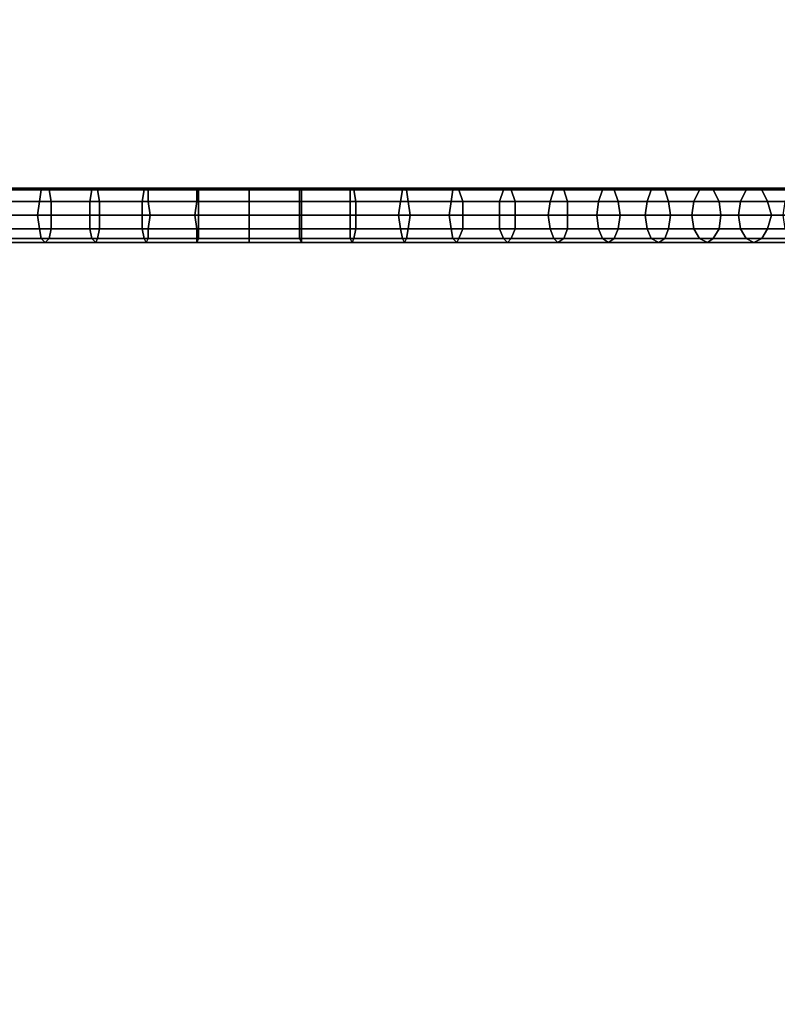
# Model space of a CAD drawing. Units: millimetres. Extents: x -2563 to 2854, y -2378 to 2004.
# Drawn here: x 549 to 786, y -417 to -110 of the extents above; entities that cross this region are included whole.
import ezdxf

# ---------------------------------------------------------------- set-up
doc = ezdxf.new("R2010")
doc.units = ezdxf.units.MM
doc.header["$MEASUREMENT"] = 0
doc.layers.add('МАФЫ НАШИ', color=7, linetype='Continuous', lineweight=25)

# ---------------------------------------------------------------- blocks, each defined once
blk = doc.blocks.new('пренен')
at = {"layer": 'МАФЫ НАШИ', "lineweight": 25}
for points in [[(17351.19, 3167.08), (17335.44, 3167.08), (17336.65, 3167.68), (17352.4, 3167.68)], [(17351.19, 3167.08), (17335.44, 3167.08), (17336.65, 3167.68), (17352.4, 3167.68)], [(17352.4, 3167.68), (17336.65, 3167.68), (17338.47, 3167.08), (17353.61, 3167.08)], [(17352.4, 3167.68), (17336.65, 3167.68), (17338.47, 3167.08), (17353.61, 3167.08)], [(17366.94, 3167.08), (17351.19, 3167.08), (17352.4, 3167.68), (17368.16, 3167.68)], [(17366.94, 3167.08), (17351.19, 3167.08), (17352.4, 3167.68), (17368.16, 3167.68)], [(17368.16, 3167.68), (17352.4, 3167.68), (17353.61, 3167.08), (17368.76, 3167.08)], [(17368.16, 3167.68), (17352.4, 3167.68), (17353.61, 3167.08), (17368.76, 3167.08)], [(17383.31, 3167.08), (17366.94, 3167.08), (17368.16, 3167.68), (17383.91, 3167.68)], [(17383.31, 3167.08), (17366.94, 3167.08), (17368.16, 3167.68), (17383.91, 3167.68)], [(17383.91, 3167.68), (17368.16, 3167.68), (17368.76, 3167.08), (17384.52, 3167.08)], [(17383.91, 3167.68), (17368.16, 3167.68), (17368.76, 3167.08), (17384.52, 3167.08)], [(17399.67, 3167.08), (17383.31, 3167.08), (17383.91, 3167.68), (17399.67, 3167.68)], [(17399.67, 3167.08), (17383.31, 3167.08), (17383.91, 3167.68), (17399.67, 3167.68)], [(17399.67, 3167.68), (17383.91, 3167.68), (17384.52, 3167.08), (17400.27, 3167.08)], [(17399.67, 3167.68), (17383.91, 3167.68), (17384.52, 3167.08), (17400.27, 3167.08)], [(17416.03, 3167.68), (17399.67, 3167.68), (17400.27, 3167.08), (17416.03, 3167.08)], [(17416.03, 3167.08), (17399.67, 3167.08), (17399.67, 3167.68), (17416.03, 3167.68)], [(17416.03, 3167.68), (17399.67, 3167.68), (17400.27, 3167.08), (17416.03, 3167.08)], [(17416.03, 3167.08), (17399.67, 3167.08), (17399.67, 3167.68), (17416.03, 3167.68)], [(17432.39, 3167.68), (17416.03, 3167.68), (17416.03, 3167.08), (17431.78, 3167.08)], [(17432.39, 3167.08), (17416.03, 3167.08), (17416.03, 3167.68), (17432.39, 3167.68)], [(17432.39, 3167.68), (17416.03, 3167.68), (17416.03, 3167.08), (17431.78, 3167.08)], [(17432.39, 3167.08), (17416.03, 3167.08), (17416.03, 3167.68), (17432.39, 3167.68)], [(17448.14, 3167.68), (17432.39, 3167.68), (17431.78, 3167.08), (17447.53, 3167.08)], [(17448.14, 3167.68), (17432.39, 3167.68), (17431.78, 3167.08), (17447.53, 3167.08)], [(17448.75, 3167.08), (17432.39, 3167.08), (17432.39, 3167.68), (17448.14, 3167.68)], [(17448.75, 3167.08), (17432.39, 3167.08), (17432.39, 3167.68), (17448.14, 3167.68)], [(17464.5, 3167.68), (17448.14, 3167.68), (17447.53, 3167.08), (17463.89, 3167.08)], [(17464.5, 3167.68), (17448.14, 3167.68), (17447.53, 3167.08), (17463.89, 3167.08)], [(17465.11, 3167.08), (17448.75, 3167.08), (17448.14, 3167.68), (17464.5, 3167.68)], [(17465.11, 3167.08), (17448.75, 3167.08), (17448.14, 3167.68), (17464.5, 3167.68)], [(17480.86, 3167.68), (17464.5, 3167.68), (17463.89, 3167.08), (17479.65, 3167.08)], [(17480.86, 3167.68), (17464.5, 3167.68), (17463.89, 3167.08), (17479.65, 3167.08)], [(17481.47, 3167.08), (17465.11, 3167.08), (17464.5, 3167.68), (17480.86, 3167.68)], [(17481.47, 3167.08), (17465.11, 3167.08), (17464.5, 3167.68), (17480.86, 3167.68)], [(17496.61, 3167.68), (17480.86, 3167.68), (17479.65, 3167.08), (17495.4, 3167.08)], [(17496.61, 3167.68), (17480.86, 3167.68), (17479.65, 3167.08), (17495.4, 3167.08)], [(17497.83, 3167.08), (17481.47, 3167.08), (17480.86, 3167.68), (17496.61, 3167.68)], [(17497.83, 3167.08), (17481.47, 3167.08), (17480.86, 3167.68), (17496.61, 3167.68)], [(17512.37, 3167.68), (17496.61, 3167.68), (17495.4, 3167.08), (17511.16, 3167.08)], [(17512.37, 3167.68), (17496.61, 3167.68), (17495.4, 3167.08), (17511.16, 3167.08)], [(17514.19, 3167.08), (17497.83, 3167.08), (17496.61, 3167.68), (17512.37, 3167.68)], [(17514.19, 3167.08), (17497.83, 3167.08), (17496.61, 3167.68), (17512.37, 3167.68)], [(17528.12, 3167.68), (17512.37, 3167.68), (17511.16, 3167.08), (17526.31, 3167.08)], [(17528.12, 3167.68), (17512.37, 3167.68), (17511.16, 3167.08), (17526.31, 3167.08)], [(17529.94, 3167.08), (17514.19, 3167.08), (17512.37, 3167.68), (17528.12, 3167.68)], [(17529.94, 3167.08), (17514.19, 3167.08), (17512.37, 3167.68), (17528.12, 3167.68)], [(17543.88, 3167.68), (17528.12, 3167.68), (17526.31, 3167.08), (17541.45, 3167.08)], [(17543.88, 3167.68), (17528.12, 3167.68), (17526.31, 3167.08), (17541.45, 3167.08)], [(17545.7, 3167.08), (17529.94, 3167.08), (17528.12, 3167.68), (17543.88, 3167.68)], [(17545.7, 3167.08), (17529.94, 3167.08), (17528.12, 3167.68), (17543.88, 3167.68)], [(17559.03, 3167.68), (17543.88, 3167.68), (17541.45, 3167.08), (17556.6, 3167.08)], [(17559.03, 3167.68), (17543.88, 3167.68), (17541.45, 3167.08), (17556.6, 3167.08)], [(17560.84, 3167.08), (17545.7, 3167.08), (17543.88, 3167.68), (17559.03, 3167.68)], [(17560.84, 3167.08), (17545.7, 3167.08), (17543.88, 3167.68), (17559.03, 3167.68)], [(17573.57, 3167.68), (17559.03, 3167.68), (17556.6, 3167.08), (17571.14, 3167.08)], [(17573.57, 3167.68), (17559.03, 3167.68), (17556.6, 3167.08), (17571.14, 3167.08)], [(17575.99, 3167.08), (17560.84, 3167.08), (17559.03, 3167.68), (17573.57, 3167.68)], [(17575.99, 3167.08), (17560.84, 3167.08), (17559.03, 3167.68), (17573.57, 3167.68)], [(17588.11, 3167.68), (17573.57, 3167.68), (17571.14, 3167.08), (17585.69, 3167.08)], [(17588.11, 3167.68), (17573.57, 3167.68), (17571.14, 3167.08), (17585.69, 3167.08)], [(17591.14, 3167.08), (17575.99, 3167.08), (17573.57, 3167.68), (17588.11, 3167.68)], [(17591.14, 3167.08), (17575.99, 3167.08), (17573.57, 3167.68), (17588.11, 3167.68)], [(17350.58, 3163.44), (17334.83, 3163.44), (17335.44, 3167.08), (17351.19, 3167.08)], [(17350.58, 3163.44), (17334.83, 3163.44), (17335.44, 3167.08), (17351.19, 3167.08)], [(17353.61, 3167.08), (17338.47, 3167.08), (17339.07, 3163.44), (17354.22, 3163.44)], [(17353.61, 3167.08), (17338.47, 3167.08), (17339.07, 3163.44), (17354.22, 3163.44)], [(17366.34, 3163.44), (17350.58, 3163.44), (17351.19, 3167.08), (17366.94, 3167.08)], [(17366.34, 3163.44), (17350.58, 3163.44), (17351.19, 3167.08), (17366.94, 3167.08)], [(17368.76, 3167.08), (17353.61, 3167.08), (17354.22, 3163.44), (17369.37, 3163.44)], [(17368.76, 3167.08), (17353.61, 3167.08), (17354.22, 3163.44), (17369.37, 3163.44)], [(17382.7, 3163.44), (17366.34, 3163.44), (17366.94, 3167.08), (17383.31, 3167.08)], [(17382.7, 3163.44), (17366.34, 3163.44), (17366.94, 3167.08), (17383.31, 3167.08)], [(17384.52, 3167.08), (17368.76, 3167.08), (17369.37, 3163.44), (17384.52, 3163.44)], [(17384.52, 3167.08), (17368.76, 3167.08), (17369.37, 3163.44), (17384.52, 3163.44)], [(17399.67, 3163.44), (17382.7, 3163.44), (17383.31, 3167.08), (17399.67, 3167.08)], [(17399.67, 3163.44), (17382.7, 3163.44), (17383.31, 3167.08), (17399.67, 3167.08)], [(17400.27, 3167.08), (17384.52, 3167.08), (17384.52, 3163.44), (17400.27, 3163.44)], [(17400.27, 3167.08), (17384.52, 3167.08), (17384.52, 3163.44), (17400.27, 3163.44)], [(17416.03, 3163.44), (17399.67, 3163.44), (17399.67, 3167.08), (17416.03, 3167.08)], [(17416.03, 3163.44), (17399.67, 3163.44), (17399.67, 3167.08), (17416.03, 3167.08)], [(17416.03, 3167.08), (17400.27, 3167.08), (17400.27, 3163.44), (17416.03, 3163.44)], [(17416.03, 3167.08), (17400.27, 3167.08), (17400.27, 3163.44), (17416.03, 3163.44)], [(17431.78, 3167.08), (17416.03, 3167.08), (17416.03, 3163.44), (17431.78, 3163.44)], [(17432.39, 3163.44), (17416.03, 3163.44), (17416.03, 3167.08), (17432.39, 3167.08)], [(17431.78, 3167.08), (17416.03, 3167.08), (17416.03, 3163.44), (17431.78, 3163.44)], [(17432.39, 3163.44), (17416.03, 3163.44), (17416.03, 3167.08), (17432.39, 3167.08)], [(17447.53, 3167.08), (17431.78, 3167.08), (17431.78, 3163.44), (17447.53, 3163.44)], [(17447.53, 3167.08), (17431.78, 3167.08), (17431.78, 3163.44), (17447.53, 3163.44)], [(17449.35, 3163.44), (17432.39, 3163.44), (17432.39, 3167.08), (17448.75, 3167.08)], [(17449.35, 3163.44), (17432.39, 3163.44), (17432.39, 3167.08), (17448.75, 3167.08)], [(17463.89, 3167.08), (17447.53, 3167.08), (17447.53, 3163.44), (17463.29, 3163.44)], [(17463.89, 3167.08), (17447.53, 3167.08), (17447.53, 3163.44), (17463.29, 3163.44)], [(17465.71, 3163.44), (17449.35, 3163.44), (17448.75, 3167.08), (17465.11, 3167.08)], [(17465.71, 3163.44), (17449.35, 3163.44), (17448.75, 3167.08), (17465.11, 3167.08)], [(17479.65, 3167.08), (17463.89, 3167.08), (17463.29, 3163.44), (17479.04, 3163.44)], [(17479.65, 3167.08), (17463.89, 3167.08), (17463.29, 3163.44), (17479.04, 3163.44)], [(17482.68, 3163.44), (17465.71, 3163.44), (17465.11, 3167.08), (17481.47, 3167.08)], [(17482.68, 3163.44), (17465.71, 3163.44), (17465.11, 3167.08), (17481.47, 3167.08)], [(17495.4, 3167.08), (17479.65, 3167.08), (17479.04, 3163.44), (17494.19, 3163.44)], [(17495.4, 3167.08), (17479.65, 3167.08), (17479.04, 3163.44), (17494.19, 3163.44)], [(17499.04, 3163.44), (17482.68, 3163.44), (17481.47, 3167.08), (17497.83, 3167.08)], [(17499.04, 3163.44), (17482.68, 3163.44), (17481.47, 3167.08), (17497.83, 3167.08)], [(17511.16, 3167.08), (17495.4, 3167.08), (17494.19, 3163.44), (17509.95, 3163.44)], [(17511.16, 3167.08), (17495.4, 3167.08), (17494.19, 3163.44), (17509.95, 3163.44)], [(17515.4, 3163.44), (17499.04, 3163.44), (17497.83, 3167.08), (17514.19, 3167.08)], [(17515.4, 3163.44), (17499.04, 3163.44), (17497.83, 3167.08), (17514.19, 3167.08)], [(17526.31, 3167.08), (17511.16, 3167.08), (17509.95, 3163.44), (17525.09, 3163.44)], [(17526.31, 3167.08), (17511.16, 3167.08), (17509.95, 3163.44), (17525.09, 3163.44)], [(17531.15, 3163.44), (17515.4, 3163.44), (17514.19, 3167.08), (17529.94, 3167.08)], [(17531.15, 3163.44), (17515.4, 3163.44), (17514.19, 3167.08), (17529.94, 3167.08)], [(17541.45, 3167.08), (17526.31, 3167.08), (17525.09, 3163.44), (17540.24, 3163.44)], [(17541.45, 3167.08), (17526.31, 3167.08), (17525.09, 3163.44), (17540.24, 3163.44)], [(17546.91, 3163.44), (17531.15, 3163.44), (17529.94, 3167.08), (17545.7, 3167.08)], [(17546.91, 3163.44), (17531.15, 3163.44), (17529.94, 3167.08), (17545.7, 3167.08)], [(17556.6, 3167.08), (17541.45, 3167.08), (17540.24, 3163.44), (17554.78, 3163.44)], [(17556.6, 3167.08), (17541.45, 3167.08), (17540.24, 3163.44), (17554.78, 3163.44)], [(17562.66, 3163.44), (17546.91, 3163.44), (17545.7, 3167.08), (17560.84, 3167.08)], [(17562.66, 3163.44), (17546.91, 3163.44), (17545.7, 3167.08), (17560.84, 3167.08)], [(17571.14, 3167.08), (17556.6, 3167.08), (17554.78, 3163.44), (17569.33, 3163.44)], [(17571.14, 3167.08), (17556.6, 3167.08), (17554.78, 3163.44), (17569.33, 3163.44)], [(17577.81, 3163.44), (17562.66, 3163.44), (17560.84, 3167.08), (17575.99, 3167.08)], [(17577.81, 3163.44), (17562.66, 3163.44), (17560.84, 3167.08), (17575.99, 3167.08)], [(17585.69, 3167.08), (17571.14, 3167.08), (17569.33, 3163.44), (17583.26, 3163.44)], [(17585.69, 3167.08), (17571.14, 3167.08), (17569.33, 3163.44), (17583.26, 3163.44)], [(17592.96, 3163.44), (17577.81, 3163.44), (17575.99, 3167.08), (17591.14, 3167.08)], [(17592.96, 3163.44), (17577.81, 3163.44), (17575.99, 3167.08), (17591.14, 3167.08)], [(17349.98, 3159.2), (17334.22, 3159.2), (17334.83, 3163.44), (17350.58, 3163.44)], [(17349.98, 3159.2), (17334.22, 3159.2), (17334.83, 3163.44), (17350.58, 3163.44)], [(17354.22, 3163.44), (17339.07, 3163.44), (17339.68, 3159.2), (17354.22, 3159.2)], [(17354.22, 3163.44), (17339.07, 3163.44), (17339.68, 3159.2), (17354.22, 3159.2)], [(17366.34, 3159.2), (17349.98, 3159.2), (17350.58, 3163.44), (17366.34, 3163.44)], [(17366.34, 3159.2), (17349.98, 3159.2), (17350.58, 3163.44), (17366.34, 3163.44)], [(17369.37, 3163.44), (17354.22, 3163.44), (17354.22, 3159.2), (17369.37, 3159.2)], [(17369.37, 3163.44), (17354.22, 3163.44), (17354.22, 3159.2), (17369.37, 3159.2)], [(17382.7, 3159.2), (17366.34, 3159.2), (17366.34, 3163.44), (17382.7, 3163.44)], [(17382.7, 3159.2), (17366.34, 3159.2), (17366.34, 3163.44), (17382.7, 3163.44)], [(17384.52, 3163.44), (17369.37, 3163.44), (17369.37, 3159.2), (17385.12, 3159.2)], [(17384.52, 3163.44), (17369.37, 3163.44), (17369.37, 3159.2), (17385.12, 3159.2)], [(17399.06, 3159.2), (17382.7, 3159.2), (17382.7, 3163.44), (17399.67, 3163.44)], [(17399.06, 3159.2), (17382.7, 3159.2), (17382.7, 3163.44), (17399.67, 3163.44)], [(17400.27, 3163.44), (17384.52, 3163.44), (17385.12, 3159.2), (17400.27, 3159.2)], [(17400.27, 3163.44), (17384.52, 3163.44), (17385.12, 3159.2), (17400.27, 3159.2)], [(17416.03, 3159.2), (17399.06, 3159.2), (17399.67, 3163.44), (17416.03, 3163.44)], [(17416.03, 3159.2), (17399.06, 3159.2), (17399.67, 3163.44), (17416.03, 3163.44)], [(17416.03, 3163.44), (17400.27, 3163.44), (17400.27, 3159.2), (17416.03, 3159.2)], [(17416.03, 3163.44), (17400.27, 3163.44), (17400.27, 3159.2), (17416.03, 3159.2)], [(17431.78, 3163.44), (17416.03, 3163.44), (17416.03, 3159.2), (17431.78, 3159.2)], [(17432.39, 3159.2), (17416.03, 3159.2), (17416.03, 3163.44), (17432.39, 3163.44)], [(17431.78, 3163.44), (17416.03, 3163.44), (17416.03, 3159.2), (17431.78, 3159.2)], [(17432.39, 3159.2), (17416.03, 3159.2), (17416.03, 3163.44), (17432.39, 3163.44)], [(17447.53, 3163.44), (17431.78, 3163.44), (17431.78, 3159.2), (17447.53, 3159.2)], [(17447.53, 3163.44), (17431.78, 3163.44), (17431.78, 3159.2), (17447.53, 3159.2)], [(17449.35, 3159.2), (17432.39, 3159.2), (17432.39, 3163.44), (17449.35, 3163.44)], [(17449.35, 3159.2), (17432.39, 3159.2), (17432.39, 3163.44), (17449.35, 3163.44)], [(17463.29, 3163.44), (17447.53, 3163.44), (17447.53, 3159.2), (17462.68, 3159.2)], [(17463.29, 3163.44), (17447.53, 3163.44), (17447.53, 3159.2), (17462.68, 3159.2)], [(17466.32, 3159.2), (17449.35, 3159.2), (17449.35, 3163.44), (17465.71, 3163.44)], [(17466.32, 3159.2), (17449.35, 3159.2), (17449.35, 3163.44), (17465.71, 3163.44)], [(17479.04, 3163.44), (17463.29, 3163.44), (17462.68, 3159.2), (17478.44, 3159.2)], [(17479.04, 3163.44), (17463.29, 3163.44), (17462.68, 3159.2), (17478.44, 3159.2)], [(17482.68, 3159.2), (17466.32, 3159.2), (17465.71, 3163.44), (17482.68, 3163.44)], [(17482.68, 3159.2), (17466.32, 3159.2), (17465.71, 3163.44), (17482.68, 3163.44)], [(17494.19, 3163.44), (17479.04, 3163.44), (17478.44, 3159.2), (17494.19, 3159.2)], [(17494.19, 3163.44), (17479.04, 3163.44), (17478.44, 3159.2), (17494.19, 3159.2)], [(17499.04, 3159.2), (17482.68, 3159.2), (17482.68, 3163.44), (17499.04, 3163.44)], [(17499.04, 3159.2), (17482.68, 3159.2), (17482.68, 3163.44), (17499.04, 3163.44)], [(17509.95, 3163.44), (17494.19, 3163.44), (17494.19, 3159.2), (17509.34, 3159.2)], [(17509.95, 3163.44), (17494.19, 3163.44), (17494.19, 3159.2), (17509.34, 3159.2)], [(17515.4, 3159.2), (17499.04, 3159.2), (17499.04, 3163.44), (17515.4, 3163.44)], [(17515.4, 3159.2), (17499.04, 3159.2), (17499.04, 3163.44), (17515.4, 3163.44)], [(17525.09, 3163.44), (17509.95, 3163.44), (17509.34, 3159.2), (17524.49, 3159.2)], [(17525.09, 3163.44), (17509.95, 3163.44), (17509.34, 3159.2), (17524.49, 3159.2)], [(17531.76, 3159.2), (17515.4, 3159.2), (17515.4, 3163.44), (17531.15, 3163.44)], [(17531.76, 3159.2), (17515.4, 3159.2), (17515.4, 3163.44), (17531.15, 3163.44)], [(17540.24, 3163.44), (17525.09, 3163.44), (17524.49, 3159.2), (17539.64, 3159.2)], [(17540.24, 3163.44), (17525.09, 3163.44), (17524.49, 3159.2), (17539.64, 3159.2)], [(17547.51, 3159.2), (17531.76, 3159.2), (17531.15, 3163.44), (17546.91, 3163.44)], [(17547.51, 3159.2), (17531.76, 3159.2), (17531.15, 3163.44), (17546.91, 3163.44)], [(17554.78, 3163.44), (17540.24, 3163.44), (17539.64, 3159.2), (17554.18, 3159.2)], [(17554.78, 3163.44), (17540.24, 3163.44), (17539.64, 3159.2), (17554.18, 3159.2)], [(17563.27, 3159.2), (17547.51, 3159.2), (17546.91, 3163.44), (17562.66, 3163.44)], [(17563.27, 3159.2), (17547.51, 3159.2), (17546.91, 3163.44), (17562.66, 3163.44)], [(17569.33, 3163.44), (17554.78, 3163.44), (17554.18, 3159.2), (17568.72, 3159.2)], [(17569.33, 3163.44), (17554.78, 3163.44), (17554.18, 3159.2), (17568.72, 3159.2)], [(17579.02, 3159.2), (17563.27, 3159.2), (17562.66, 3163.44), (17577.81, 3163.44)], [(17579.02, 3159.2), (17563.27, 3159.2), (17562.66, 3163.44), (17577.81, 3163.44)], [(17583.26, 3163.44), (17569.33, 3163.44), (17568.72, 3159.2), (17582.66, 3159.2)], [(17583.26, 3163.44), (17569.33, 3163.44), (17568.72, 3159.2), (17582.66, 3159.2)], [(17593.56, 3159.2), (17579.02, 3159.2), (17577.81, 3163.44), (17592.96, 3163.44)], [(17593.56, 3159.2), (17579.02, 3159.2), (17577.81, 3163.44), (17592.96, 3163.44)], [(17350.58, 3154.96), (17334.83, 3154.96), (17334.22, 3159.2), (17349.98, 3159.2)], [(17350.58, 3154.96), (17334.83, 3154.96), (17334.22, 3159.2), (17349.98, 3159.2)], [(17354.22, 3159.2), (17339.68, 3159.2), (17339.07, 3154.96), (17354.22, 3154.96)], [(17354.22, 3159.2), (17339.68, 3159.2), (17339.07, 3154.96), (17354.22, 3154.96)], [(17366.34, 3154.96), (17350.58, 3154.96), (17349.98, 3159.2), (17366.34, 3159.2)], [(17366.34, 3154.96), (17350.58, 3154.96), (17349.98, 3159.2), (17366.34, 3159.2)], [(17369.37, 3159.2), (17354.22, 3159.2), (17354.22, 3154.96), (17369.37, 3154.96)], [(17369.37, 3159.2), (17354.22, 3159.2), (17354.22, 3154.96), (17369.37, 3154.96)], [(17382.7, 3154.96), (17366.34, 3154.96), (17366.34, 3159.2), (17382.7, 3159.2)], [(17382.7, 3154.96), (17366.34, 3154.96), (17366.34, 3159.2), (17382.7, 3159.2)], [(17385.12, 3159.2), (17369.37, 3159.2), (17369.37, 3154.96), (17384.52, 3154.96)], [(17385.12, 3159.2), (17369.37, 3159.2), (17369.37, 3154.96), (17384.52, 3154.96)], [(17399.67, 3154.96), (17382.7, 3154.96), (17382.7, 3159.2), (17399.06, 3159.2)], [(17399.67, 3154.96), (17382.7, 3154.96), (17382.7, 3159.2), (17399.06, 3159.2)], [(17400.27, 3159.2), (17385.12, 3159.2), (17384.52, 3154.96), (17400.27, 3154.96)], [(17400.27, 3159.2), (17385.12, 3159.2), (17384.52, 3154.96), (17400.27, 3154.96)], [(17416.03, 3154.96), (17399.67, 3154.96), (17399.06, 3159.2), (17416.03, 3159.2)], [(17416.03, 3154.96), (17399.67, 3154.96), (17399.06, 3159.2), (17416.03, 3159.2)], [(17416.03, 3159.2), (17400.27, 3159.2), (17400.27, 3154.96), (17416.03, 3154.96)], [(17416.03, 3159.2), (17400.27, 3159.2), (17400.27, 3154.96), (17416.03, 3154.96)], [(17432.39, 3154.96), (17416.03, 3154.96), (17416.03, 3159.2), (17432.39, 3159.2)], [(17431.78, 3159.2), (17416.03, 3159.2), (17416.03, 3154.96), (17431.78, 3154.96)], [(17432.39, 3154.96), (17416.03, 3154.96), (17416.03, 3159.2), (17432.39, 3159.2)], [(17431.78, 3159.2), (17416.03, 3159.2), (17416.03, 3154.96), (17431.78, 3154.96)], [(17447.53, 3159.2), (17431.78, 3159.2), (17431.78, 3154.96), (17447.53, 3154.96)], [(17447.53, 3159.2), (17431.78, 3159.2), (17431.78, 3154.96), (17447.53, 3154.96)], [(17449.35, 3154.96), (17432.39, 3154.96), (17432.39, 3159.2), (17449.35, 3159.2)], [(17449.35, 3154.96), (17432.39, 3154.96), (17432.39, 3159.2), (17449.35, 3159.2)], [(17462.68, 3159.2), (17447.53, 3159.2), (17447.53, 3154.96), (17463.29, 3154.96)], [(17462.68, 3159.2), (17447.53, 3159.2), (17447.53, 3154.96), (17463.29, 3154.96)], [(17465.71, 3154.96), (17449.35, 3154.96), (17449.35, 3159.2), (17466.32, 3159.2)], [(17465.71, 3154.96), (17449.35, 3154.96), (17449.35, 3159.2), (17466.32, 3159.2)], [(17478.44, 3159.2), (17462.68, 3159.2), (17463.29, 3154.96), (17479.04, 3154.96)], [(17478.44, 3159.2), (17462.68, 3159.2), (17463.29, 3154.96), (17479.04, 3154.96)], [(17482.68, 3154.96), (17465.71, 3154.96), (17466.32, 3159.2), (17482.68, 3159.2)], [(17482.68, 3154.96), (17465.71, 3154.96), (17466.32, 3159.2), (17482.68, 3159.2)], [(17494.19, 3159.2), (17478.44, 3159.2), (17479.04, 3154.96), (17494.19, 3154.96)], [(17494.19, 3159.2), (17478.44, 3159.2), (17479.04, 3154.96), (17494.19, 3154.96)], [(17499.04, 3154.96), (17482.68, 3154.96), (17482.68, 3159.2), (17499.04, 3159.2)], [(17499.04, 3154.96), (17482.68, 3154.96), (17482.68, 3159.2), (17499.04, 3159.2)], [(17509.34, 3159.2), (17494.19, 3159.2), (17494.19, 3154.96), (17509.95, 3154.96)], [(17509.34, 3159.2), (17494.19, 3159.2), (17494.19, 3154.96), (17509.95, 3154.96)], [(17515.4, 3154.96), (17499.04, 3154.96), (17499.04, 3159.2), (17515.4, 3159.2)], [(17515.4, 3154.96), (17499.04, 3154.96), (17499.04, 3159.2), (17515.4, 3159.2)], [(17524.49, 3159.2), (17509.34, 3159.2), (17509.95, 3154.96), (17525.09, 3154.96)], [(17524.49, 3159.2), (17509.34, 3159.2), (17509.95, 3154.96), (17525.09, 3154.96)], [(17531.15, 3154.96), (17515.4, 3154.96), (17515.4, 3159.2), (17531.76, 3159.2)], [(17531.15, 3154.96), (17515.4, 3154.96), (17515.4, 3159.2), (17531.76, 3159.2)], [(17539.64, 3159.2), (17524.49, 3159.2), (17525.09, 3154.96), (17540.24, 3154.96)], [(17539.64, 3159.2), (17524.49, 3159.2), (17525.09, 3154.96), (17540.24, 3154.96)], [(17546.91, 3154.96), (17531.15, 3154.96), (17531.76, 3159.2), (17547.51, 3159.2)], [(17546.91, 3154.96), (17531.15, 3154.96), (17531.76, 3159.2), (17547.51, 3159.2)], [(17554.18, 3159.2), (17539.64, 3159.2), (17540.24, 3154.96), (17554.78, 3154.96)], [(17554.18, 3159.2), (17539.64, 3159.2), (17540.24, 3154.96), (17554.78, 3154.96)], [(17562.66, 3154.96), (17546.91, 3154.96), (17547.51, 3159.2), (17563.27, 3159.2)], [(17562.66, 3154.96), (17546.91, 3154.96), (17547.51, 3159.2), (17563.27, 3159.2)], [(17568.72, 3159.2), (17554.18, 3159.2), (17554.78, 3154.96), (17569.33, 3154.96)], [(17568.72, 3159.2), (17554.18, 3159.2), (17554.78, 3154.96), (17569.33, 3154.96)], [(17577.81, 3154.96), (17562.66, 3154.96), (17563.27, 3159.2), (17579.02, 3159.2)], [(17577.81, 3154.96), (17562.66, 3154.96), (17563.27, 3159.2), (17579.02, 3159.2)], [(17582.66, 3159.2), (17568.72, 3159.2), (17569.33, 3154.96), (17583.26, 3154.96)], [(17582.66, 3159.2), (17568.72, 3159.2), (17569.33, 3154.96), (17583.26, 3154.96)], [(17592.96, 3154.96), (17577.81, 3154.96), (17579.02, 3159.2), (17593.56, 3159.2)], [(17592.96, 3154.96), (17577.81, 3154.96), (17579.02, 3159.2), (17593.56, 3159.2)], [(17351.19, 3151.93), (17335.44, 3151.93), (17334.83, 3154.96), (17350.58, 3154.96)], [(17351.19, 3151.93), (17335.44, 3151.93), (17334.83, 3154.96), (17350.58, 3154.96)], [(17354.22, 3154.96), (17339.07, 3154.96), (17338.47, 3151.93), (17353.61, 3151.93)], [(17354.22, 3154.96), (17339.07, 3154.96), (17338.47, 3151.93), (17353.61, 3151.93)], [(17366.94, 3151.93), (17351.19, 3151.93), (17350.58, 3154.96), (17366.34, 3154.96)], [(17366.94, 3151.93), (17351.19, 3151.93), (17350.58, 3154.96), (17366.34, 3154.96)], [(17369.37, 3154.96), (17354.22, 3154.96), (17353.61, 3151.93), (17368.76, 3151.93)], [(17369.37, 3154.96), (17354.22, 3154.96), (17353.61, 3151.93), (17368.76, 3151.93)], [(17383.31, 3151.93), (17366.94, 3151.93), (17366.34, 3154.96), (17382.7, 3154.96)], [(17383.31, 3151.93), (17366.94, 3151.93), (17366.34, 3154.96), (17382.7, 3154.96)], [(17384.52, 3154.96), (17369.37, 3154.96), (17368.76, 3151.93), (17384.52, 3151.93)], [(17384.52, 3154.96), (17369.37, 3154.96), (17368.76, 3151.93), (17384.52, 3151.93)], [(17399.67, 3151.93), (17383.31, 3151.93), (17382.7, 3154.96), (17399.67, 3154.96)], [(17399.67, 3151.93), (17383.31, 3151.93), (17382.7, 3154.96), (17399.67, 3154.96)], [(17400.27, 3154.96), (17384.52, 3154.96), (17384.52, 3151.93), (17400.27, 3151.93)], [(17400.27, 3154.96), (17384.52, 3154.96), (17384.52, 3151.93), (17400.27, 3151.93)], [(17416.03, 3151.93), (17399.67, 3151.93), (17399.67, 3154.96), (17416.03, 3154.96)], [(17416.03, 3151.93), (17399.67, 3151.93), (17399.67, 3154.96), (17416.03, 3154.96)], [(17416.03, 3154.96), (17400.27, 3154.96), (17400.27, 3151.93), (17416.03, 3151.93)], [(17416.03, 3154.96), (17400.27, 3154.96), (17400.27, 3151.93), (17416.03, 3151.93)], [(17432.39, 3151.93), (17416.03, 3151.93), (17416.03, 3154.96), (17432.39, 3154.96)], [(17431.78, 3154.96), (17416.03, 3154.96), (17416.03, 3151.93), (17431.78, 3151.93)], [(17432.39, 3151.93), (17416.03, 3151.93), (17416.03, 3154.96), (17432.39, 3154.96)], [(17431.78, 3154.96), (17416.03, 3154.96), (17416.03, 3151.93), (17431.78, 3151.93)], [(17447.53, 3154.96), (17431.78, 3154.96), (17431.78, 3151.93), (17447.53, 3151.93)], [(17447.53, 3154.96), (17431.78, 3154.96), (17431.78, 3151.93), (17447.53, 3151.93)], [(17448.75, 3151.93), (17432.39, 3151.93), (17432.39, 3154.96), (17449.35, 3154.96)], [(17448.75, 3151.93), (17432.39, 3151.93), (17432.39, 3154.96), (17449.35, 3154.96)], [(17463.29, 3154.96), (17447.53, 3154.96), (17447.53, 3151.93), (17463.89, 3151.93)], [(17463.29, 3154.96), (17447.53, 3154.96), (17447.53, 3151.93), (17463.89, 3151.93)], [(17465.11, 3151.93), (17448.75, 3151.93), (17449.35, 3154.96), (17465.71, 3154.96)], [(17465.11, 3151.93), (17448.75, 3151.93), (17449.35, 3154.96), (17465.71, 3154.96)], [(17479.04, 3154.96), (17463.29, 3154.96), (17463.89, 3151.93), (17479.65, 3151.93)], [(17479.04, 3154.96), (17463.29, 3154.96), (17463.89, 3151.93), (17479.65, 3151.93)], [(17481.47, 3151.93), (17465.11, 3151.93), (17465.71, 3154.96), (17482.68, 3154.96)], [(17481.47, 3151.93), (17465.11, 3151.93), (17465.71, 3154.96), (17482.68, 3154.96)], [(17494.19, 3154.96), (17479.04, 3154.96), (17479.65, 3151.93), (17495.4, 3151.93)], [(17494.19, 3154.96), (17479.04, 3154.96), (17479.65, 3151.93), (17495.4, 3151.93)], [(17497.83, 3151.93), (17481.47, 3151.93), (17482.68, 3154.96), (17499.04, 3154.96)], [(17497.83, 3151.93), (17481.47, 3151.93), (17482.68, 3154.96), (17499.04, 3154.96)], [(17509.95, 3154.96), (17494.19, 3154.96), (17495.4, 3151.93), (17511.16, 3151.93)], [(17509.95, 3154.96), (17494.19, 3154.96), (17495.4, 3151.93), (17511.16, 3151.93)], [(17514.19, 3151.93), (17497.83, 3151.93), (17499.04, 3154.96), (17515.4, 3154.96)], [(17514.19, 3151.93), (17497.83, 3151.93), (17499.04, 3154.96), (17515.4, 3154.96)], [(17525.09, 3154.96), (17509.95, 3154.96), (17511.16, 3151.93), (17526.31, 3151.93)], [(17525.09, 3154.96), (17509.95, 3154.96), (17511.16, 3151.93), (17526.31, 3151.93)], [(17529.94, 3151.93), (17514.19, 3151.93), (17515.4, 3154.96), (17531.15, 3154.96)], [(17529.94, 3151.93), (17514.19, 3151.93), (17515.4, 3154.96), (17531.15, 3154.96)], [(17540.24, 3154.96), (17525.09, 3154.96), (17526.31, 3151.93), (17541.45, 3151.93)], [(17540.24, 3154.96), (17525.09, 3154.96), (17526.31, 3151.93), (17541.45, 3151.93)], [(17545.7, 3151.93), (17529.94, 3151.93), (17531.15, 3154.96), (17546.91, 3154.96)], [(17545.7, 3151.93), (17529.94, 3151.93), (17531.15, 3154.96), (17546.91, 3154.96)], [(17554.78, 3154.96), (17540.24, 3154.96), (17541.45, 3151.93), (17556.6, 3151.93)], [(17554.78, 3154.96), (17540.24, 3154.96), (17541.45, 3151.93), (17556.6, 3151.93)], [(17560.84, 3151.93), (17545.7, 3151.93), (17546.91, 3154.96), (17562.66, 3154.96)], [(17560.84, 3151.93), (17545.7, 3151.93), (17546.91, 3154.96), (17562.66, 3154.96)], [(17569.33, 3154.96), (17554.78, 3154.96), (17556.6, 3151.93), (17571.14, 3151.93)], [(17569.33, 3154.96), (17554.78, 3154.96), (17556.6, 3151.93), (17571.14, 3151.93)], [(17575.99, 3151.93), (17560.84, 3151.93), (17562.66, 3154.96), (17577.81, 3154.96)], [(17575.99, 3151.93), (17560.84, 3151.93), (17562.66, 3154.96), (17577.81, 3154.96)], [(17583.26, 3154.96), (17569.33, 3154.96), (17571.14, 3151.93), (17585.69, 3151.93)], [(17583.26, 3154.96), (17569.33, 3154.96), (17571.14, 3151.93), (17585.69, 3151.93)], [(17591.14, 3151.93), (17575.99, 3151.93), (17577.81, 3154.96), (17592.96, 3154.96)], [(17591.14, 3151.93), (17575.99, 3151.93), (17577.81, 3154.96), (17592.96, 3154.96)], [(17352.4, 3150.72), (17336.65, 3150.72), (17335.44, 3151.93), (17351.19, 3151.93)], [(17352.4, 3150.72), (17336.65, 3150.72), (17335.44, 3151.93), (17351.19, 3151.93)], [(17353.61, 3151.93), (17338.47, 3151.93), (17336.65, 3150.72), (17352.4, 3150.72)], [(17353.61, 3151.93), (17338.47, 3151.93), (17336.65, 3150.72), (17352.4, 3150.72)], [(17368.16, 3150.72), (17352.4, 3150.72), (17351.19, 3151.93), (17366.94, 3151.93)], [(17368.16, 3150.72), (17352.4, 3150.72), (17351.19, 3151.93), (17366.94, 3151.93)], [(17368.76, 3151.93), (17353.61, 3151.93), (17352.4, 3150.72), (17368.16, 3150.72)], [(17368.76, 3151.93), (17353.61, 3151.93), (17352.4, 3150.72), (17368.16, 3150.72)], [(17383.91, 3150.72), (17368.16, 3150.72), (17366.94, 3151.93), (17383.31, 3151.93)], [(17383.91, 3150.72), (17368.16, 3150.72), (17366.94, 3151.93), (17383.31, 3151.93)], [(17384.52, 3151.93), (17368.76, 3151.93), (17368.16, 3150.72), (17383.91, 3150.72)], [(17384.52, 3151.93), (17368.76, 3151.93), (17368.16, 3150.72), (17383.91, 3150.72)], [(17399.67, 3150.72), (17383.91, 3150.72), (17383.31, 3151.93), (17399.67, 3151.93)], [(17399.67, 3150.72), (17383.91, 3150.72), (17383.31, 3151.93), (17399.67, 3151.93)], [(17400.27, 3151.93), (17384.52, 3151.93), (17383.91, 3150.72), (17399.67, 3150.72)], [(17400.27, 3151.93), (17384.52, 3151.93), (17383.91, 3150.72), (17399.67, 3150.72)], [(17416.03, 3150.72), (17399.67, 3150.72), (17399.67, 3151.93), (17416.03, 3151.93)], [(17416.03, 3151.93), (17400.27, 3151.93), (17399.67, 3150.72), (17416.03, 3150.72)], [(17416.03, 3150.72), (17399.67, 3150.72), (17399.67, 3151.93), (17416.03, 3151.93)], [(17416.03, 3151.93), (17400.27, 3151.93), (17399.67, 3150.72), (17416.03, 3150.72)], [(17432.39, 3150.72), (17416.03, 3150.72), (17416.03, 3151.93), (17432.39, 3151.93)], [(17431.78, 3151.93), (17416.03, 3151.93), (17416.03, 3150.72), (17432.39, 3150.72)], [(17432.39, 3150.72), (17416.03, 3150.72), (17416.03, 3151.93), (17432.39, 3151.93)], [(17431.78, 3151.93), (17416.03, 3151.93), (17416.03, 3150.72), (17432.39, 3150.72)], [(17447.53, 3151.93), (17431.78, 3151.93), (17432.39, 3150.72), (17448.14, 3150.72)], [(17447.53, 3151.93), (17431.78, 3151.93), (17432.39, 3150.72), (17448.14, 3150.72)], [(17448.14, 3150.72), (17432.39, 3150.72), (17432.39, 3151.93), (17448.75, 3151.93)], [(17448.14, 3150.72), (17432.39, 3150.72), (17432.39, 3151.93), (17448.75, 3151.93)], [(17463.89, 3151.93), (17447.53, 3151.93), (17448.14, 3150.72), (17464.5, 3150.72)], [(17463.89, 3151.93), (17447.53, 3151.93), (17448.14, 3150.72), (17464.5, 3150.72)], [(17464.5, 3150.72), (17448.14, 3150.72), (17448.75, 3151.93), (17465.11, 3151.93)], [(17464.5, 3150.72), (17448.14, 3150.72), (17448.75, 3151.93), (17465.11, 3151.93)], [(17479.65, 3151.93), (17463.89, 3151.93), (17464.5, 3150.72), (17480.86, 3150.72)], [(17479.65, 3151.93), (17463.89, 3151.93), (17464.5, 3150.72), (17480.86, 3150.72)], [(17480.86, 3150.72), (17464.5, 3150.72), (17465.11, 3151.93), (17481.47, 3151.93)], [(17480.86, 3150.72), (17464.5, 3150.72), (17465.11, 3151.93), (17481.47, 3151.93)], [(17495.4, 3151.93), (17479.65, 3151.93), (17480.86, 3150.72), (17496.61, 3150.72)], [(17495.4, 3151.93), (17479.65, 3151.93), (17480.86, 3150.72), (17496.61, 3150.72)], [(17496.61, 3150.72), (17480.86, 3150.72), (17481.47, 3151.93), (17497.83, 3151.93)], [(17496.61, 3150.72), (17480.86, 3150.72), (17481.47, 3151.93), (17497.83, 3151.93)], [(17511.16, 3151.93), (17495.4, 3151.93), (17496.61, 3150.72), (17512.37, 3150.72)], [(17511.16, 3151.93), (17495.4, 3151.93), (17496.61, 3150.72), (17512.37, 3150.72)], [(17512.37, 3150.72), (17496.61, 3150.72), (17497.83, 3151.93), (17514.19, 3151.93)], [(17512.37, 3150.72), (17496.61, 3150.72), (17497.83, 3151.93), (17514.19, 3151.93)], [(17526.31, 3151.93), (17511.16, 3151.93), (17512.37, 3150.72), (17528.12, 3150.72)], [(17526.31, 3151.93), (17511.16, 3151.93), (17512.37, 3150.72), (17528.12, 3150.72)], [(17528.12, 3150.72), (17512.37, 3150.72), (17514.19, 3151.93), (17529.94, 3151.93)], [(17528.12, 3150.72), (17512.37, 3150.72), (17514.19, 3151.93), (17529.94, 3151.93)], [(17541.45, 3151.93), (17526.31, 3151.93), (17528.12, 3150.72), (17543.88, 3150.72)], [(17541.45, 3151.93), (17526.31, 3151.93), (17528.12, 3150.72), (17543.88, 3150.72)], [(17543.88, 3150.72), (17528.12, 3150.72), (17529.94, 3151.93), (17545.7, 3151.93)], [(17543.88, 3150.72), (17528.12, 3150.72), (17529.94, 3151.93), (17545.7, 3151.93)], [(17556.6, 3151.93), (17541.45, 3151.93), (17543.88, 3150.72), (17559.03, 3150.72)], [(17556.6, 3151.93), (17541.45, 3151.93), (17543.88, 3150.72), (17559.03, 3150.72)], [(17559.03, 3150.72), (17543.88, 3150.72), (17545.7, 3151.93), (17560.84, 3151.93)], [(17559.03, 3150.72), (17543.88, 3150.72), (17545.7, 3151.93), (17560.84, 3151.93)], [(17571.14, 3151.93), (17556.6, 3151.93), (17559.03, 3150.72), (17573.57, 3150.72)], [(17571.14, 3151.93), (17556.6, 3151.93), (17559.03, 3150.72), (17573.57, 3150.72)], [(17573.57, 3150.72), (17559.03, 3150.72), (17560.84, 3151.93), (17575.99, 3151.93)], [(17573.57, 3150.72), (17559.03, 3150.72), (17560.84, 3151.93), (17575.99, 3151.93)], [(17585.69, 3151.93), (17571.14, 3151.93), (17573.57, 3150.72), (17588.11, 3150.72)], [(17585.69, 3151.93), (17571.14, 3151.93), (17573.57, 3150.72), (17588.11, 3150.72)], [(17588.11, 3150.72), (17573.57, 3150.72), (17575.99, 3151.93), (17591.14, 3151.93)], [(17588.11, 3150.72), (17573.57, 3150.72), (17575.99, 3151.93), (17591.14, 3151.93)]]:
    blk.add_lwpolyline(points, close=True, dxfattribs=at)
at = {"layer": 'МАФЫ НАШИ', "color": 7, "lineweight": 25}
blk.add_open_spline([(15732.65, 5334.26), (15732.65, 5334.26), (18149.55, 5334.26), (18149.55, 5334.26), (18975.72, 5334.26), (19649.55, 4660.43), (19649.55, 3834.26), (19649.55, 3834.26), (19649.55, 2452.5), (19649.55, 2452.5), (19649.55, 1626.33), (18975.72, 952.5), (18149.55, 952.5), (18149.55, 952.5), (15732.65, 952.5), (15732.65, 952.5), (14906.48, 952.5), (14232.65, 1626.33), (14232.65, 2452.5), (14232.65, 2452.5), (14232.65, 3834.26), (14232.65, 3834.26), (14232.65, 4660.43), (14906.48, 5334.26), (15732.65, 5334.26)], degree=3, knots=[0, 0, 0, 0, 0.125, 0.125, 0.125, 0.25, 0.25, 0.25, 0.375, 0.375, 0.375, 0.5, 0.5, 0.5, 0.625, 0.625, 0.625, 0.75, 0.75, 0.75, 0.875, 0.875, 0.875, 1, 1, 1, 1], dxfattribs=at)

msp = doc.modelspace()

# ---------------------------------------------------------------- block references
at = {"layer": 'МАФЫ НАШИ'}
msp.add_blockref('пренен', (-16795.22, -3330.21), dxfattribs=at)

doc.saveas('drawing.dxf')
